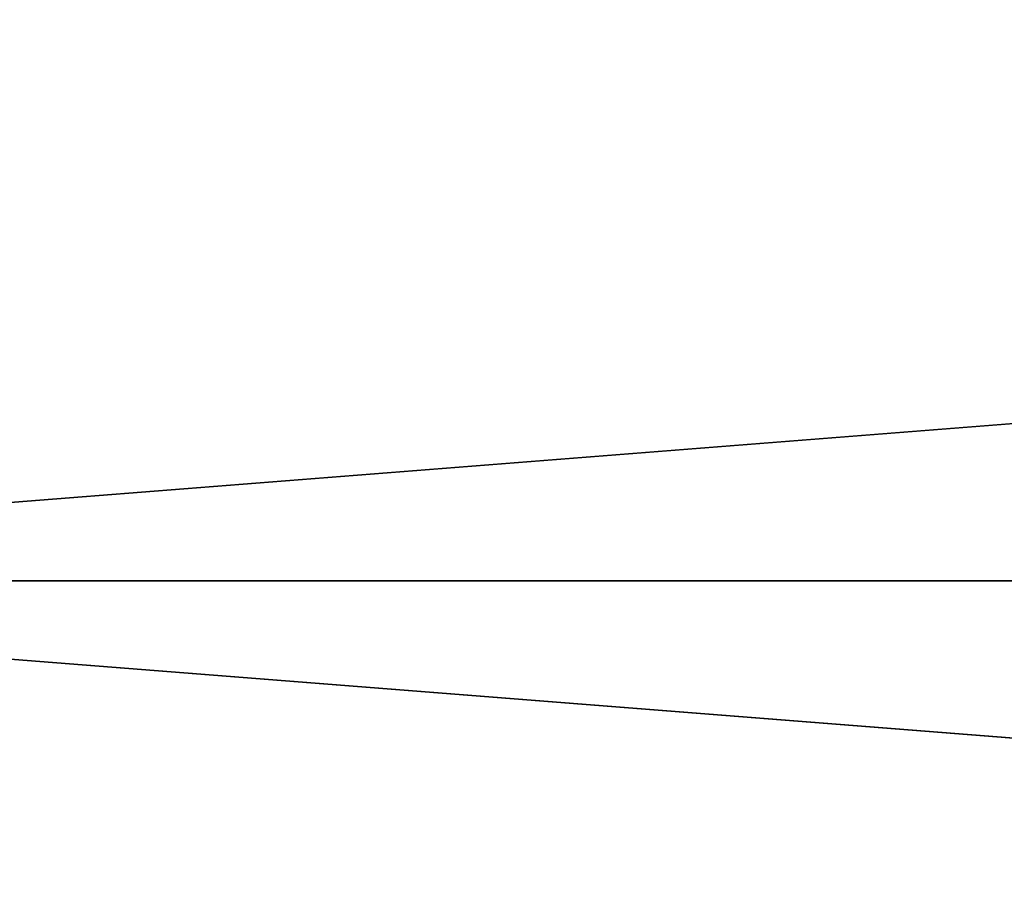
# Model space of a CAD drawing. Extents: x 0.1 to 80, y -15.8 to 41.6.
# Drawn here: x 14.9 to 20, y -1.8 to 2.8 of the extents above; entities that cross this region are included whole.
import ezdxf

# ---------------------------------------------------------------- set-up
doc = ezdxf.new("R2010")
doc.units = 0
doc.header["$MEASUREMENT"] = 0
doc.layers.get('0').update_dxf_attribs({"linetype": 'CONTINUOUS'})
doc.layers.add('BENCH_WOOD', color=36, linetype='CONTINUOUS')

# ---------------------------------------------------------------- blocks, each defined once
blk = doc.blocks.new('GROUP_39')
for p, q in [((-332.3921, 6.814), (-400.6421, 6.814)), ((-332.3921, 6.814, 1.4375), (-400.6421, 6.814, 1.4375))]:
    blk.add_line(p, q)
mesh = blk.add_polyface()
corners = [(-332.3921, 1.439, 1.4375), (-400.6421, 6.814, 1.4375), (-400.6421, 1.439, 1.4375), (-332.3921, 6.814, 1.4375)]
mesh.append_faces([[corners[k] for k in face] for face in [(0, 1, 2), (1, 0, 3)]], dxfattribs={"vtx0": -1})
mesh = blk.add_polyface()
corners = [(-400.6421, 6.814, 1.4375), (-332.3921, 6.814), (-400.6421, 6.814), (-332.3921, 6.814, 1.4375)]
mesh.append_faces([[corners[k] for k in face] for face in [(0, 1, 2), (1, 0, 3)]], dxfattribs={"vtx0": -1})
mesh = blk.add_polyface()
corners = [(-332.3921, 6.814), (-400.6421, 1.439), (-400.6421, 6.814), (-332.3921, 1.439)]
mesh.append_faces([[corners[k] for k in face] for face in [(0, 1, 2), (1, 0, 3)]], dxfattribs={"vtx0": -1})
blk = doc.blocks.new('GROUP_32')
for p, q in [((-332.3921, 1.439, 1.4375), (-400.6421, 1.439, 1.4375)), ((-332.3921, 1.439), (-400.6421, 1.439))]:
    blk.add_line(p, q)
mesh = blk.add_polyface()
corners = [(-332.3921, 1.439, 1.4375), (-400.6421, 6.814, 1.4375), (-400.6421, 1.439, 1.4375), (-332.3921, 6.814, 1.4375)]
mesh.append_faces([[corners[k] for k in face] for face in [(0, 1, 2), (1, 0, 3)]], dxfattribs={"vtx0": -1})
mesh = blk.add_polyface()
corners = [(-332.3921, 6.814), (-400.6421, 1.439), (-400.6421, 6.814), (-332.3921, 1.439)]
mesh.append_faces([[corners[k] for k in face] for face in [(0, 1, 2), (1, 0, 3)]], dxfattribs={"vtx0": -1})
mesh = blk.add_polyface()
corners = [(-332.3921, 1.439, 1.4375), (-400.6421, 1.439), (-332.3921, 1.439), (-400.6421, 1.439, 1.4375)]
mesh.append_faces([[corners[k] for k in face] for face in [(0, 1, 2), (1, 0, 3)]], dxfattribs={"vtx0": -1})

msp = doc.modelspace()

# ---------------------------------------------------------------- block references
at = {"layer": 'BENCH_WOOD', "color": 48, "extrusion": (0, 0, -1), "zscale": -1}
for name, p in [('GROUP_32', (322.7473, -1.6057, -16.125)), ('GROUP_39', (322.7473, -6.9807, -16.125))]:
    msp.add_blockref(name, p, dxfattribs=at)

doc.saveas('drawing.dxf')
